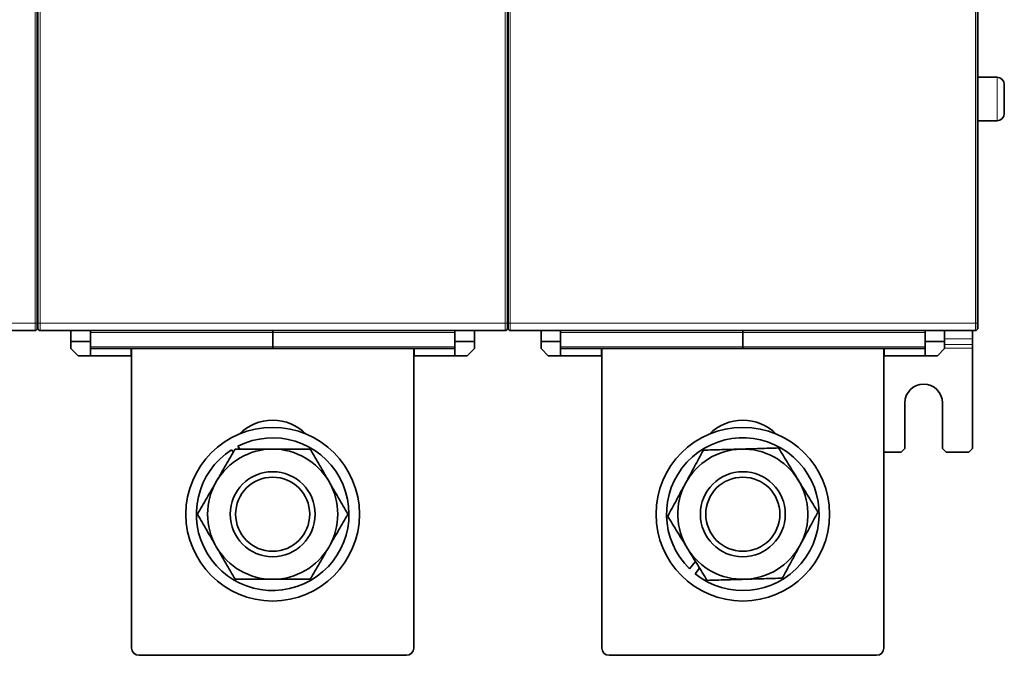
# Model space of a CAD drawing. Units: millimetres. Extents: x 48 to 1146, y 32 to 794.
# Drawn here: x 434 to 570, y 287 to 374 of the extents above; entities that cross this region are included whole.
import ezdxf

# ---------------------------------------------------------------- set-up
doc = ezdxf.new("R2010")
doc.units = ezdxf.units.MM
doc.layers.add('1', color=7, linetype='Continuous', true_color=0xffffff)

msp = doc.modelspace()

# ---------------------------------------------------------------- linework, layer by layer
at = {"layer": '1', "color": 8, "linetype": 'Continuous', "lineweight": 18}
for p, q in [((435.84, 332.54), (435.84, 490.54)), ((436.54, 490.54), (436.54, 332.54)), ((500.84, 332.54), (500.84, 490.54)), ((501.54, 490.54), (501.54, 332.54)), ((565.84, 332.54), (565.84, 490.54)), ((568.84, 366.54), (568.84, 360.54)), ((371.54, 332.54), (435.84, 332.54)), ((436.14, 332.54), (435.84, 332.54)), ((435.84, 331.54), (435.84, 332.54)), ((436.54, 332.54), (436.24, 332.54)), ((436.54, 332.54), (500.84, 332.54)), ((436.54, 331.54), (436.54, 332.54)), ((501.14, 332.54), (500.84, 332.54)), ((500.84, 331.54), (500.84, 332.54)), ((501.54, 332.54), (501.24, 332.54)), ((501.54, 332.54), (565.84, 332.54)), ((501.54, 331.54), (501.54, 332.54)), ((566.14, 332.54), (565.84, 332.54)), ((565.84, 331.54), (565.84, 332.54)), ((468.69, 331.29), (443.49, 331.29)), ((493.89, 331.29), (468.69, 331.29)), ((533.69, 331.29), (508.49, 331.29)), ((558.89, 331.29), (533.69, 331.29)), ((565.44, 330.4), (561.59, 330.4)), ((565.44, 329.6), (561.59, 329.6)), ((443.49, 329.29), (468.69, 329.29)), ((468.69, 329.29), (493.89, 329.29)), ((508.49, 329.29), (533.69, 329.29)), ((533.69, 329.29), (558.89, 329.29)), ((565.44, 329.1), (561.59, 329.1))]:
    msp.add_line(p, q, dxfattribs=at)
at = {"layer": '1', "color": 18, "linetype": 'Continuous', "lineweight": 35}
for p, q in [((436.14, 490.54), (436.14, 332.54)), ((436.24, 332.54), (436.24, 490.54)), ((501.14, 490.54), (501.14, 332.54)), ((501.24, 332.54), (501.24, 490.54)), ((566.14, 490.54), (566.14, 332.54)), ((436.19, 359.39), (436.19, 482.54)), ((501.19, 359.39), (501.19, 482.54)), ((566.19, 359.39), (566.19, 482.54)), ((568.84, 366.54), (566.19, 366.54)), ((569.84, 365.54), (569.84, 361.54)), ((436.19, 359.39), (436.14, 359.39)), ((436.19, 359.39), (436.19, 351.68)), ((501.19, 359.39), (501.14, 359.39)), ((501.19, 359.39), (501.19, 351.68)), ((566.19, 359.39), (566.14, 359.39)), ((568.84, 360.54), (566.19, 360.54)), ((566.19, 359.39), (566.19, 351.68)), ((436.14, 351.68), (436.19, 351.68)), ((436.19, 340.54), (436.19, 351.68)), ((501.14, 351.68), (501.19, 351.68)), ((501.19, 340.54), (501.19, 351.68)), ((566.14, 351.68), (566.19, 351.68)), ((566.19, 340.54), (566.19, 351.68)), ((436.19, 340.54), (436.14, 340.54)), ((436.19, 340.54), (436.19, 331.79)), ((436.19, 340.54), (436.24, 340.54)), ((501.19, 340.54), (501.14, 340.54)), ((501.19, 340.54), (501.19, 331.79)), ((501.19, 340.54), (501.24, 340.54)), ((566.19, 340.54), (566.14, 340.54)), ((566.19, 331.79), (566.19, 340.54)), ((436.14, 332.54), (436.14, 331.84)), ((436.24, 331.84), (436.24, 332.54)), ((501.14, 332.54), (501.14, 331.84)), ((501.24, 331.84), (501.24, 332.54)), ((566.14, 332.54), (566.14, 331.84)), ((435.84, 331.54), (371.54, 331.54)), ((436.14, 331.79), (436.19, 331.79)), ((436.19, 331.79), (436.24, 331.79)), ((500.84, 331.54), (436.54, 331.54)), ((440.79, 331.54), (440.79, 330.04)), ((443.49, 331.54), (443.49, 330.04)), ((468.69, 331.29), (468.69, 331.54)), ((468.69, 331.54), (468.69, 331.29)), ((468.69, 331.29), (468.69, 329.29)), ((468.69, 331.29), (468.69, 329.29)), ((493.89, 331.54), (493.89, 330.04)), ((496.59, 331.54), (496.59, 330.04)), ((501.14, 331.79), (501.19, 331.79)), ((501.19, 331.79), (501.24, 331.79)), ((565.84, 331.54), (501.54, 331.54)), ((505.79, 331.54), (505.79, 330.04)), ((508.49, 331.54), (508.49, 330.04)), ((533.69, 331.54), (533.69, 331.29)), ((533.69, 331.29), (533.69, 331.54)), ((533.69, 331.29), (533.69, 329.29)), ((533.69, 331.29), (533.69, 329.29)), ((558.89, 331.54), (558.89, 330.04)), ((561.59, 331.54), (561.59, 330.04)), ((565.44, 331.54), (565.44, 330.4)), ((566.14, 331.79), (566.19, 331.79)), ((443.49, 330.04), (440.79, 330.04)), ((440.79, 329.04), (440.79, 330.04)), ((443.49, 330.04), (443.49, 328.04)), ((496.59, 330.04), (493.89, 330.04)), ((493.89, 328.04), (493.89, 330.04)), ((496.59, 330.04), (496.59, 329.04)), ((508.49, 330.04), (505.79, 330.04)), ((505.79, 329.04), (505.79, 330.04)), ((508.49, 330.04), (508.49, 328.04)), ((561.59, 330.04), (558.89, 330.04)), ((558.89, 328.04), (558.89, 330.04)), ((561.59, 330.04), (561.59, 329.04)), ((565.44, 330.4), (565.44, 329.6)), ((565.44, 329.6), (565.44, 329.1)), ((441.79, 328.04), (440.79, 329.04)), ((443.49, 329.04), (468.69, 329.04)), ((449.14, 329.04), (449.14, 328.04)), ((449.19, 329.04), (449.19, 287.66)), ((468.69, 329.04), (468.69, 329.29)), ((468.69, 329.29), (468.69, 329.04)), ((468.69, 329.04), (493.89, 329.04)), ((488.19, 287.66), (488.19, 329.04)), ((488.24, 329.04), (488.24, 328.04)), ((496.59, 329.04), (495.59, 328.04)), ((506.79, 328.04), (505.79, 329.04)), ((508.49, 329.04), (533.69, 329.04)), ((514.14, 329.04), (514.14, 328.04)), ((514.19, 329.04), (514.19, 287.66)), ((533.69, 329.29), (533.69, 329.04)), ((533.69, 329.04), (533.69, 329.29)), ((533.69, 329.04), (558.89, 329.04)), ((553.19, 287.66), (553.19, 329.04)), ((553.24, 329.04), (553.24, 328.04)), ((561.59, 329.04), (560.59, 328.04)), ((565.44, 329.1), (565.44, 315.24)), ((441.79, 328.04), (443.49, 328.04)), ((443.49, 328.04), (449.14, 328.04)), ((488.24, 328.04), (493.89, 328.04)), ((493.89, 328.04), (495.59, 328.04)), ((506.79, 328.04), (508.49, 328.04)), ((508.49, 328.04), (514.14, 328.04)), ((553.24, 328.04), (558.89, 328.04)), ((558.89, 328.04), (560.59, 328.04)), ((556.09, 315.24), (556.09, 321.54)), ((561.29, 321.54), (561.29, 315.24)), ((463.02, 315.06), (463.24, 314.71)), ((464.14, 315.16), (463.89, 315.55)), ((555.59, 314.74), (553.19, 314.74)), ((555.59, 314.74), (556.09, 315.24)), ((561.29, 315.24), (561.79, 314.74)), ((564.94, 314.74), (561.79, 314.74)), ((564.94, 314.74), (565.44, 315.24)), ((527.15, 299.62), (526.33, 298.6)), ((527.08, 297.94), (527.71, 298.72)), ((450.19, 286.66), (487.19, 286.66)), ((515.19, 286.66), (552.19, 286.66))]:
    msp.add_line(p, q, dxfattribs=at)
for centre, radius in [((468.69, 306.16), 12), ((533.69, 306.16), 12), ((468.69, 306.16), 5.87), ((533.69, 306.16), 5.87), ((468.69, 306.16), 5.12), ((533.69, 306.16), 5.12)]:
    msp.add_circle(centre, radius, dxfattribs=at)
for centre, radius, start, end in [((568.84, 365.54), 1, 0, 90), ((568.84, 361.54), 1, 270, 0), ((437.19, 344.54), 1, 161.8931, 180), ((502.19, 344.54), 1, 161.8931, 180), ((435.84, 331.84), 0.3, 270, 0), ((436.54, 331.84), 0.3, 180, 270), ((500.84, 331.84), 0.3, 270, 0), ((501.54, 331.84), 0.3, 180, 270), ((565.84, 331.84), 0.3, 270, 0), ((558.69, 321.54), 2.6, 0, 180), ((468.69, 312.66), 6.5, 44.7609, 135.2391), ((533.69, 312.66), 6.5, 44.7609, 135.2391), ((468.69, 306.16), 10.55, 122.5227, 117.0836), ((533.69, 306.16), 10.55, 231.1959, 225.7568), ((468.69, 306.16), 9, 90, 150), ((468.69, 306.16), 9, 30, 90), ((533.69, 306.16), 9, 91.6681, 151.6681), ((533.69, 306.16), 9, 31.6681, 91.6681), ((468.69, 306.16), 9, 150, 210), ((468.69, 306.16), 9, 330, 30), ((533.69, 306.16), 9, 151.6681, 211.6681), ((533.69, 306.16), 9, 331.6681, 31.6681), ((468.69, 306.16), 9, 210, 270), ((468.69, 306.16), 9, 270, 330), ((533.69, 306.16), 9, 211.6681, 271.6681), ((533.69, 306.16), 9, 271.6681, 331.6681), ((450.19, 287.66), 1, 180, 270), ((487.19, 287.66), 1, 270, 0), ((515.19, 287.66), 1, 180, 270), ((552.19, 287.66), 1, 270, 0)]:
    msp.add_arc(centre, radius, start, end, dxfattribs=at)
at = {"layer": '1', "color": 8, "linetype": 'Continuous', "lineweight": 18}
for centre in [(437.19, 354.54), (502.19, 354.54)]:
    msp.add_ellipse(centre, major_axis=(-1, 0), ratio=0.818726, start_param=0, end_param=0.316024, dxfattribs=at)
at = {"layer": '1', "color": 18, "linetype": 'Continuous', "lineweight": 35}
for points, knots in [([(436.19, 361.08), (436.19, 361.02), (436.2, 360.95), (436.22, 360.86), (436.22, 360.82), (436.23, 360.79), (436.24, 360.78), (436.24, 360.77)], [0, 0, 0, 0, 0.622326, 0.622326, 0.933489, 0.933489, 1, 1, 1, 1]), ([(501.19, 361.08), (501.19, 361.02), (501.2, 360.95), (501.22, 360.86), (501.22, 360.82), (501.23, 360.79), (501.24, 360.78), (501.24, 360.77)], [0, 0, 0, 0, 0.622326, 0.622326, 0.933489, 0.933489, 1, 1, 1, 1]), ([(436.19, 358.86), (436.19, 358.84), (436.19, 358.83), (436.19, 358.81), (436.19, 358.8), (436.2, 358.76), (436.2, 358.74), (436.21, 358.7), (436.22, 358.69), (436.22, 358.67), (436.23, 358.66), (436.23, 358.64), (436.24, 358.64), (436.24, 358.63)], [0, 0, 0, 0, 0.154763, 0.154763, 0.309525, 0.309525, 0.61905, 0.61905, 0.773813, 0.773813, 0.928575, 0.928575, 1, 1, 1, 1]), ([(501.19, 358.86), (501.19, 358.84), (501.19, 358.83), (501.19, 358.81), (501.19, 358.8), (501.2, 358.76), (501.2, 358.74), (501.21, 358.7), (501.22, 358.69), (501.22, 358.67), (501.23, 358.66), (501.23, 358.64), (501.24, 358.64), (501.24, 358.63)], [0, 0, 0, 0, 0.154763, 0.154763, 0.309525, 0.309525, 0.61905, 0.61905, 0.773813, 0.773813, 0.928575, 0.928575, 1, 1, 1, 1]), ([(460.9, 310.66), (461.12, 311.04), (461.34, 311.43), (461.77, 312.18), (461.99, 312.56), (462.64, 313.68), (463.07, 314.43), (463.49, 315.16)], [0, 0, 0, 0, 0.25, 0.25, 0.5, 0.5, 1, 1, 1, 1]), ([(463.49, 315.16), (464.34, 315.16), (465.2, 315.16), (466.5, 315.16), (466.93, 315.16), (467.81, 315.16), (468.25, 315.16), (468.69, 315.16)], [0, 0, 0, 0, 0.5, 0.5, 0.75, 0.75, 1, 1, 1, 1]), ([(468.69, 315.16), (469.13, 315.16), (469.57, 315.16), (470.45, 315.16), (470.88, 315.16), (472.18, 315.16), (473.04, 315.16), (473.89, 315.16)], [0, 0, 0, 0, 0.25, 0.25, 0.5, 0.5, 1, 1, 1, 1]), ([(473.89, 315.16), (474.31, 314.43), (474.74, 313.68), (475.39, 312.56), (475.61, 312.18), (476.04, 311.43), (476.26, 311.04), (476.48, 310.66)], [0, 0, 0, 0, 0.5, 0.5, 0.75, 0.75, 1, 1, 1, 1]), ([(525.77, 310.43), (525.98, 310.82), (526.19, 311.21), (526.6, 311.98), (526.81, 312.36), (527.42, 313.5), (527.83, 314.26), (528.23, 315.01)], [0, 0, 0, 0, 0.25, 0.25, 0.5, 0.5, 1, 1, 1, 1]), ([(528.23, 315.01), (529.08, 315.03), (529.94, 315.06), (531.24, 315.09), (531.67, 315.11), (532.55, 315.13), (532.99, 315.14), (533.43, 315.16)], [0, 0, 0, 0, 0.5, 0.5, 0.75, 0.75, 1, 1, 1, 1]), ([(533.43, 315.16), (533.87, 315.17), (534.31, 315.18), (535.18, 315.21), (535.62, 315.22), (536.92, 315.26), (537.77, 315.28), (538.62, 315.31)], [0, 0, 0, 0, 0.25, 0.25, 0.5, 0.5, 1, 1, 1, 1]), ([(538.62, 315.31), (539.07, 314.59), (539.52, 313.86), (540.2, 312.75), (540.43, 312.38), (540.89, 311.64), (541.12, 311.26), (541.35, 310.89)], [0, 0, 0, 0, 0.5, 0.5, 0.75, 0.75, 1, 1, 1, 1]), ([(458.3, 306.16), (458.72, 306.9), (459.15, 307.64), (459.8, 308.76), (460.02, 309.14), (460.45, 309.9), (460.67, 310.28), (460.9, 310.66)], [0, 0, 0, 0, 0.5, 0.5, 0.75, 0.75, 1, 1, 1, 1]), ([(476.48, 310.66), (476.71, 310.28), (476.93, 309.9), (477.36, 309.14), (477.58, 308.76), (478.23, 307.64), (478.66, 306.9), (479.08, 306.16)], [0, 0, 0, 0, 0.25, 0.25, 0.5, 0.5, 1, 1, 1, 1]), ([(523.3, 305.86), (523.71, 306.61), (524.11, 307.36), (524.73, 308.5), (524.93, 308.89), (525.35, 309.66), (525.56, 310.04), (525.77, 310.43)], [0, 0, 0, 0, 0.5, 0.5, 0.75, 0.75, 1, 1, 1, 1]), ([(541.35, 310.89), (541.58, 310.51), (541.81, 310.14), (542.27, 309.39), (542.5, 309.02), (543.18, 307.92), (543.63, 307.19), (544.08, 306.46)], [0, 0, 0, 0, 0.25, 0.25, 0.5, 0.5, 1, 1, 1, 1]), ([(544.08, 306.46), (543.67, 305.72), (543.27, 304.96), (542.65, 303.82), (542.45, 303.44), (542.03, 302.67), (541.82, 302.28), (541.61, 301.89)], [0, 0, 0, 0, 0.5, 0.5, 0.75, 0.75, 1, 1, 1, 1]), ([(460.9, 301.66), (460.67, 302.04), (460.45, 302.43), (460.02, 303.18), (459.8, 303.56), (459.15, 304.68), (458.72, 305.43), (458.3, 306.16)], [0, 0, 0, 0, 0.25, 0.25, 0.5, 0.5, 1, 1, 1, 1]), ([(479.08, 306.16), (478.66, 305.43), (478.23, 304.68), (477.58, 303.56), (477.36, 303.18), (476.93, 302.43), (476.71, 302.04), (476.48, 301.66)], [0, 0, 0, 0, 0.5, 0.5, 0.75, 0.75, 1, 1, 1, 1]), ([(526.03, 301.44), (525.8, 301.81), (525.57, 302.19), (525.11, 302.93), (524.88, 303.3), (524.2, 304.41), (523.75, 305.14), (523.3, 305.86)], [0, 0, 0, 0, 0.25, 0.25, 0.5, 0.5, 1, 1, 1, 1]), ([(463.49, 297.16), (463.07, 297.9), (462.64, 298.64), (461.99, 299.76), (461.77, 300.14), (461.34, 300.9), (461.12, 301.28), (460.9, 301.66)], [0, 0, 0, 0, 0.5, 0.5, 0.75, 0.75, 1, 1, 1, 1]), ([(476.48, 301.66), (476.26, 301.28), (476.04, 300.9), (475.61, 300.14), (475.39, 299.76), (474.74, 298.64), (474.31, 297.9), (473.89, 297.16)], [0, 0, 0, 0, 0.25, 0.25, 0.5, 0.5, 1, 1, 1, 1]), ([(528.76, 297.01), (528.31, 297.74), (527.86, 298.47), (527.18, 299.57), (526.95, 299.94), (526.49, 300.69), (526.26, 301.06), (526.03, 301.44)], [0, 0, 0, 0, 0.5, 0.5, 0.75, 0.75, 1, 1, 1, 1]), ([(541.61, 301.89), (541.4, 301.5), (541.19, 301.11), (540.78, 300.34), (540.57, 299.96), (539.96, 298.82), (539.55, 298.06), (539.15, 297.32)], [0, 0, 0, 0, 0.25, 0.25, 0.5, 0.5, 1, 1, 1, 1]), ([(468.69, 297.16), (468.25, 297.16), (467.81, 297.16), (466.93, 297.16), (466.5, 297.16), (465.2, 297.16), (464.34, 297.16), (463.49, 297.16)], [0, 0, 0, 0, 0.25, 0.25, 0.5, 0.5, 1, 1, 1, 1]), ([(473.89, 297.16), (473.04, 297.16), (472.18, 297.16), (470.88, 297.16), (470.45, 297.16), (469.57, 297.16), (469.13, 297.16), (468.69, 297.16)], [0, 0, 0, 0, 0.5, 0.5, 0.75, 0.75, 1, 1, 1, 1]), ([(533.95, 297.17), (533.51, 297.15), (533.07, 297.14), (532.2, 297.11), (531.76, 297.1), (530.46, 297.06), (529.61, 297.04), (528.76, 297.01)], [0, 0, 0, 0, 0.25, 0.25, 0.5, 0.5, 1, 1, 1, 1]), ([(539.15, 297.32), (538.3, 297.29), (537.44, 297.27), (536.14, 297.23), (535.71, 297.22), (534.83, 297.19), (534.39, 297.18), (533.95, 297.17)], [0, 0, 0, 0, 0.5, 0.5, 0.75, 0.75, 1, 1, 1, 1])]:
    msp.add_open_spline(points, degree=3, knots=knots, dxfattribs=at)

doc.saveas('drawing.dxf')
